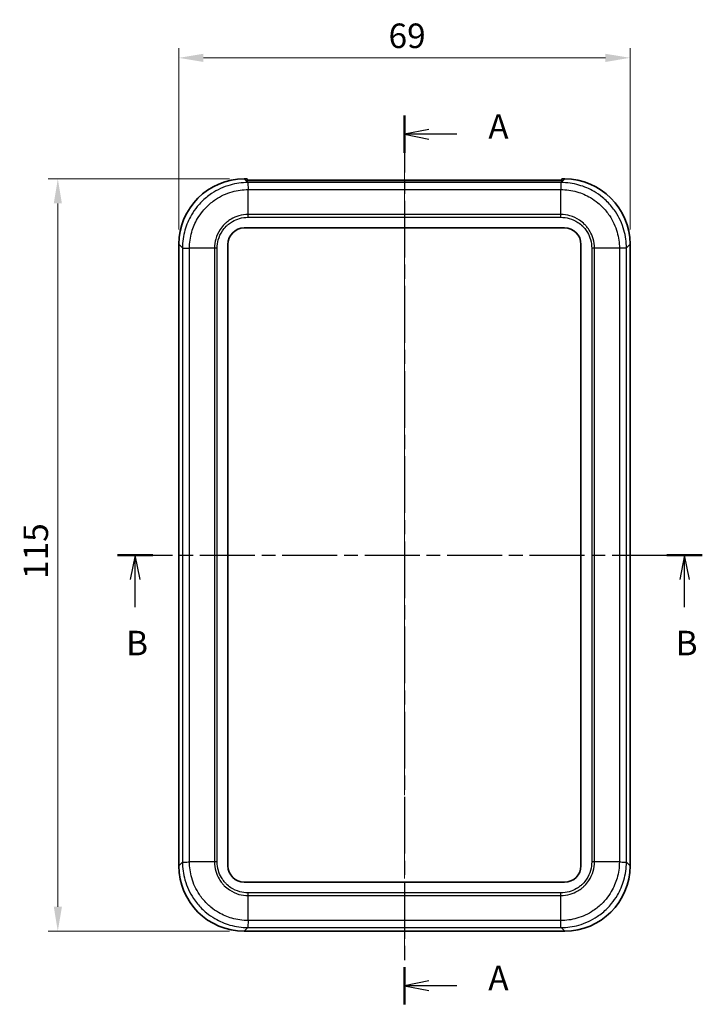
# Model space of a CAD drawing. Units: millimetres. Extents: x 0 to 2602, y 0 to 422.
# Drawn here: x 723 to 827, y 187 to 337 of the extents above; entities that cross this region are included whole.
import ezdxf

# ---------------------------------------------------------------- set-up
doc = ezdxf.new("R2010")
doc.units = ezdxf.units.MM
doc.header["$LTSCALE"] = 1.5
doc.linetypes.add('CHAIN', pattern=[0.3543, 0.2362, -0.0295, 0.0591, -0.0295])
doc.layers.get('Defpoints').update_dxf_attribs({"lineweight": 25})
doc.layers.add('Centerline (ISO)', color=7, linetype='Continuous', lineweight=18, true_color=0x80ffff)
for name, color, linetype, lineweight in [('Dimension (ISO)', 7, 'Continuous', 18), ('Section Line (ISO)', 7, 'CHAIN', 25), ('Visible (ISO)', 7, 'Continuous', 35), ('Visible Narrow (ISO)', 7, 'Continuous', 25)]:
    doc.layers.add(name, color=color, linetype=linetype, lineweight=lineweight)
doc.styles.add('Note Text (TK)', font='MS PGothic.ttf')
doc.dimstyles.new('Default - Method 1b (TK)', dxfattribs={"dimscale": 1.5, "dimtxt": 2.5, "dimasz": 2.5, "dimexe": 1, "dimexo": 1.5, "dimgap": 1, "dimtad": 1, "dimtoh": 1, "dimrnd": 1e-08, "dimdsep": 46, "dimtxsty": 'Note Text (TK)', "dimcen": 0.09, "dimdle": 5, "dimclrd": 100, "dimclre": 100, "dimclrt": 7, "dimadec": 1, "dimazin": 1, "dimtfac": 1, "dimtmove": 0, "dimatfit": 3, "dimfxl": 1, "dimtolj": 1, "dimlwd": -1, "dimlwe": -1, "dimarcsym": 0})

# ---------------------------------------------------------------- blocks, each defined once
blk = doc.blocks.new('2dTransSection0')
at = {"layer": 'Section Line (ISO)', "linetype": 'CHAIN', "ltscale": 16.328625}
blk.add_line((134.74, 223.19), (134.74, 132.62), dxfattribs=at)
at = {"layer": 'Section Line (ISO)', "linetype": 'Continuous', "lineweight": 50}
for p, q in [((134.74, 223.19), (134.74, 219.4)), ((134.74, 136.41), (134.74, 132.62))]:
    blk.add_line(p, q, dxfattribs=at)
at = {"layer": 'Section Line (ISO)', "linetype": 'Continuous'}
for p, q in [((137.24, 221.79), (134.74, 221.29)), ((137.24, 221.29), (134.74, 221.29)), ((134.74, 221.29), (137.24, 220.79)), ((140.09, 221.29), (137.24, 221.29)), ((137.24, 135.02), (134.74, 134.52)), ((137.24, 134.52), (134.74, 134.52)), ((134.74, 134.52), (137.24, 134.02)), ((140.09, 134.52), (137.24, 134.52))]:
    blk.add_line(p, q, dxfattribs=at)
at = {"layer": 'Section Line (ISO)', "char_height": 2.5, "attachment_point": 7, "style": 'Note Text (TK)'}
for insert in [(143.29, 220.05), (143.29, 133.27)]:
    blk.add_mtext('A', dxfattribs=dict(at, insert=insert))
blk = doc.blocks.new('2dTransSection1')
at = {"layer": 'Section Line (ISO)', "linetype": 'CHAIN', "ltscale": 15.814162}
blk.add_line((105.48, 178.41), (165.11, 178.41), dxfattribs=at)
at = {"layer": 'Section Line (ISO)', "linetype": 'Continuous', "lineweight": 50}
for p, q in [((105.48, 178.41), (109.08, 178.41)), ((161.51, 178.41), (165.11, 178.41))]:
    blk.add_line(p, q, dxfattribs=at)
at = {"layer": 'Section Line (ISO)', "linetype": 'Continuous'}
for p, q in [((107.28, 178.41), (106.78, 175.91)), ((107.28, 175.91), (107.28, 178.41)), ((107.78, 175.91), (107.28, 178.41)), ((163.31, 178.41), (162.81, 175.91)), ((163.31, 175.91), (163.31, 178.41)), ((163.81, 175.91), (163.31, 178.41)), ((107.28, 173.09), (107.28, 175.91)), ((163.31, 173.09), (163.31, 175.91))]:
    blk.add_line(p, q, dxfattribs=at)
at = {"layer": 'Section Line (ISO)', "char_height": 2.5, "attachment_point": 7, "style": 'Note Text (TK)'}
for insert in [(106.36, 167.41), (162.39, 167.41)]:
    blk.add_mtext('B', dxfattribs=dict(at, insert=insert))
blk = doc.blocks.new('*D26')
at = {"layer": 'Defpoints', "color": 0, "transparency": 16777216}
for p in [(816.36, 331.62), (747.36, 303.12), (816.36, 303.12)]:
    blk.add_point(p, dxfattribs=at)
at = {"layer": 'Dimension (ISO)', "color": 100, "transparency": 16777216}
for p, q in [((747.36, 305.37), (747.36, 333.12)), ((816.36, 305.37), (816.36, 333.12)), ((751.11, 331.62), (812.61, 331.62))]:
    blk.add_line(p, q, dxfattribs=at)
for points in [[(751.11, 332.24), (751.11, 330.99), (747.36, 331.62)], [(812.61, 332.24), (812.61, 330.99), (816.36, 331.62)]]:
    blk.add_solid(points, dxfattribs=at)
at = {"layer": 'Dimension (ISO)', "color": 7, "transparency": 16777216, "insert": (779.43, 334.99), "char_height": 3.75, "attachment_point": 4, "style": 'Note Text (TK)'}
blk.add_mtext('\\A1;69', dxfattribs=at)
blk = doc.blocks.new('*D27')
at = {"layer": 'Defpoints', "color": 0, "transparency": 16777216}
for p in [(757.35, 313.11), (728.85, 198.11), (757.35, 198.11)]:
    blk.add_point(p, dxfattribs=at)
at = {"layer": 'Dimension (ISO)', "color": 100, "transparency": 16777216}
for p, q in [((755.1, 313.11), (727.35, 313.11)), ((728.85, 309.36), (728.85, 201.86)), ((755.1, 198.11), (727.35, 198.11))]:
    blk.add_line(p, q, dxfattribs=at)
for points in [[(728.23, 309.36), (729.48, 309.36), (728.85, 313.11)], [(728.23, 201.86), (729.48, 201.86), (728.85, 198.11)]]:
    blk.add_solid(points, dxfattribs=at)
at = {"layer": 'Dimension (ISO)', "color": 7, "transparency": 16777216, "insert": (725.48, 251.95), "char_height": 3.75, "attachment_point": 4, "rotation": 90, "style": 'Note Text (TK)'}
blk.add_mtext('\\A1;115', dxfattribs=at)

msp = doc.modelspace()

# ---------------------------------------------------------------- linework, layer by layer
at = {"layer": 'Centerline (ISO)', "linetype": 'CHAIN', "ltscale": 23.990969}
msp.add_line((781.8608, 316.6678), (781.8608, 194.3599), dxfattribs=at)
at = {"layer": 'Visible (ISO)'}
for p, q in [((757.3547, 313.1099), (757.8108, 313.1099)), ((757.8108, 312.6538), (757.8108, 313.1099)), ((805.9108, 313.1099), (806.3669, 313.1099)), ((805.9108, 313.1099), (805.9108, 312.6538)), ((757.8108, 312.9178), (805.9108, 312.9178)), ((757.8108, 312.6538), (757.8108, 312.6034)), ((805.8606, 312.6035), (757.8611, 312.6035)), ((805.9108, 312.6034), (805.9108, 312.6538)), ((757.3608, 305.6099), (806.3608, 305.6099)), ((747.3608, 208.1038), (747.3608, 303.116)), ((754.8608, 208.1099), (754.8608, 303.1099)), ((808.8608, 303.1099), (808.8608, 208.1099)), ((816.3608, 303.116), (816.3608, 208.1038)), ((806.3608, 205.6099), (757.3608, 205.6099)), ((806.3669, 198.1099), (757.3547, 198.1099))]:
    msp.add_line(p, q, dxfattribs=at)
for centre, start, end in [((757.3608, 303.1099), 90, 180), ((806.3608, 303.1099), 0, 90), ((757.3608, 208.1099), 180, 270), ((806.3608, 208.1099), 270, 0)]:
    msp.add_arc(centre, 2.5, start, end, dxfattribs=at)
for centre, major_axis, start_param, end_param in [((757.3669, 303.1038), (-7.0797, 7.0797), 5.49839613, 7.06797448), ((806.3547, 303.1038), (7.0797, 7.0797), 5.49839613, 7.06797448), ((757.8733, 302.5974), (-7.0797, 7.0797), 5.49839613, 5.50341905), ((805.8484, 302.5974), (7.0797, 7.0797), 0.77976625, 0.78478918), ((757.3669, 208.116), (-7.0797, -7.0797), 5.49839613, 7.06797448), ((806.3547, 208.116), (7.0797, -7.0797), 5.49839613, 7.06797448)]:
    msp.add_ellipse(centre, major_axis=major_axis, ratio=0.99878277, start_param=start_param, end_param=end_param, dxfattribs=at)
at = {"layer": 'Visible Narrow (ISO)'}
for p, q in [((757.8108, 312.6538), (757.3547, 313.1099)), ((806.3669, 313.1099), (805.9108, 312.6538)), ((757.9108, 312.5539), (757.8611, 312.6035)), ((805.8109, 312.5539), (757.9107, 312.5539)), ((805.8606, 312.6035), (805.8109, 312.5539)), ((757.9484, 311.4815), (805.7732, 311.4815)), ((757.9484, 307.6727), (757.9484, 311.4814)), ((805.7732, 307.6727), (805.7732, 311.4814)), ((757.9474, 307.246), (805.7743, 307.246)), ((805.7732, 307.6727), (757.9484, 307.6727)), ((747.3608, 303.116), (747.9168, 302.56)), ((747.9168, 302.56), (747.9168, 208.6598)), ((815.8048, 302.56), (816.3608, 303.116)), ((815.8048, 208.6598), (815.8048, 302.56)), ((748.9892, 208.6975), (748.9892, 302.5223)), ((752.798, 302.5223), (748.9893, 302.5223)), ((752.798, 302.5223), (752.798, 208.6975)), ((753.2247, 208.6965), (753.2247, 302.5233)), ((810.4969, 302.5233), (810.4969, 208.6965)), ((810.9236, 208.6975), (810.9236, 302.5223)), ((814.7324, 302.5223), (810.9236, 302.5223)), ((814.7324, 302.5223), (814.7324, 208.6975)), ((747.9168, 208.6598), (747.3608, 208.1038)), ((752.798, 208.6975), (748.9893, 208.6975)), ((814.7324, 208.6975), (810.9236, 208.6975)), ((816.3608, 208.1038), (815.8048, 208.6598)), ((805.7743, 203.9738), (757.9474, 203.9738)), ((757.9484, 203.5471), (805.7732, 203.5471)), ((757.9484, 199.7383), (757.9484, 203.5471)), ((805.7732, 199.7383), (805.7732, 203.5471)), ((805.7732, 199.7383), (757.9484, 199.7383)), ((757.3547, 198.1099), (757.9107, 198.6659)), ((757.9107, 198.6659), (805.8109, 198.6659)), ((805.8109, 198.6659), (806.3669, 198.1099))]:
    msp.add_line(p, q, dxfattribs=at)
for points, knots in [([(757.9107, 312.5539), (757.0048, 312.5533), (756.0878, 312.4275), (754.1971, 311.8955), (753.2392, 311.4547), (751.817, 310.5051), (751.3065, 310.0855), (750.6155, 309.3945), (750.3954, 309.1518), (749.8542, 308.4925), (749.5521, 308.0588), (748.8617, 306.8793), (748.5322, 306.1082), (748.047, 304.4093), (747.9175, 303.4789), (747.9168, 302.56)], [0.00154201, 0.00154201, 0.00154201, 0.00154201, 0.23257251, 0.23257251, 0.49836967, 0.49836967, 0.66449289, 0.66449289, 0.7475545, 0.7475545, 0.88045308, 0.88045308, 1.0930908, 1.0930908, 1.32744436, 1.32744436, 1.32744436, 1.32744436]), ([(757.9107, 312.5539), (757.9139, 312.5484), (757.917, 312.5185), (757.9202, 312.4655), (757.9233, 312.4125), (757.9264, 312.3365), (757.9296, 312.241), (757.9327, 312.1456), (757.9359, 312.0308), (757.939, 311.9021), (757.9421, 311.7735), (757.9453, 311.631), (757.9484, 311.4815)], [0.000218614, 0.000218614, 0.000218614, 0.000218614, 0.250001774, 0.250001774, 0.250001774, 0.500003547, 0.500003547, 0.500003547, 0.750005321, 0.750005321, 0.750005321, 1.000007094, 1.000007094, 1.000007094, 1.000007094]), ([(805.8109, 312.5539), (805.807, 312.5484), (805.8032, 312.5185), (805.7994, 312.4655), (805.7957, 312.4125), (805.7922, 312.3364), (805.7889, 312.241), (805.7856, 312.1456), (805.7826, 312.0308), (805.7799, 311.9021), (805.7773, 311.7734), (805.7751, 311.6309), (805.7732, 311.4814)], [0, 0, 0, 0, 0.2500003, 0.2500003, 0.2500003, 0.50000059, 0.50000059, 0.50000059, 0.75000089, 0.75000089, 0.75000089, 1.00000119, 1.00000119, 1.00000119, 1.00000119]), ([(815.8048, 302.56), (815.8042, 303.4659), (815.6784, 304.3829), (815.1464, 306.2736), (814.7056, 307.2315), (813.756, 308.6537), (813.3364, 309.1642), (812.6454, 309.8552), (812.4028, 310.0753), (811.7434, 310.6165), (811.3097, 310.9187), (810.1302, 311.609), (809.3591, 311.9385), (807.6602, 312.4238), (806.7299, 312.5533), (805.8109, 312.5539)], [0.001542, 0.001542, 0.001542, 0.001542, 0.23257251, 0.23257251, 0.49836967, 0.49836967, 0.66449289, 0.66449289, 0.7475545, 0.7475545, 0.88045308, 0.88045308, 1.0930908, 1.0930908, 1.32744436, 1.32744436, 1.32744436, 1.32744436]), ([(748.9893, 302.5223), (748.9904, 303.35), (749.1082, 304.1876), (749.5463, 305.7114), (749.8418, 306.4004), (750.4599, 307.4543), (750.7303, 307.8418), (751.2143, 308.431), (751.4111, 308.6479), (752.0287, 309.2656), (752.4849, 309.6408), (753.7556, 310.4905), (754.6114, 310.8857), (756.3067, 311.3659), (757.1324, 311.4803), (757.9484, 311.4814)], [-1.32898578, -1.32898578, -1.32898578, -1.32898578, -1.0930908, -1.0930908, -0.88045308, -0.88045308, -0.7475545, -0.7475545, -0.66449289, -0.66449289, -0.49836967, -0.49836967, -0.23257251, -0.23257251, 0, 0, 0, 0]), ([(805.7732, 311.4814), (806.6009, 311.4803), (807.4385, 311.3625), (808.9623, 310.9244), (809.6513, 310.6289), (810.7052, 310.0108), (811.0928, 309.7404), (811.6819, 309.2565), (811.8988, 309.0597), (812.5165, 308.442), (812.8917, 307.9859), (813.7414, 306.7151), (814.1366, 305.8593), (814.6168, 304.164), (814.7312, 303.3383), (814.7323, 302.5223)], [-1.32898578, -1.32898578, -1.32898578, -1.32898578, -1.0930908, -1.0930908, -0.88045308, -0.88045308, -0.7475545, -0.7475545, -0.66449289, -0.66449289, -0.49836967, -0.49836967, -0.23257251, -0.23257251, 0, 0, 0, 0]), ([(757.9484, 307.6727), (757.4721, 307.6707), (756.9909, 307.6019), (756.5306, 307.4686), (756.1156, 307.3485), (755.7202, 307.1782), (755.3481, 306.9594), (755.1155, 306.8227), (754.8932, 306.6673), (754.6851, 306.4963), (754.5551, 306.3894), (754.4306, 306.2764), (754.3125, 306.1583), (754.0761, 305.9219), (753.8606, 305.6602), (753.6728, 305.3797), (753.3723, 304.9311), (753.1447, 304.44), (752.9965, 303.9207), (752.8669, 303.4663), (752.7999, 302.9919), (752.798, 302.5223)], [-0.738084071, -0.738084071, -0.738084071, -0.738084071, -0.607074148, -0.607074148, -0.607074148, -0.488980697, -0.488980697, -0.488980697, -0.41517229, -0.41517229, -0.41517229, -0.369042035, -0.369042035, -0.369042035, -0.276781527, -0.276781527, -0.276781527, -0.129164712, -0.129164712, -0.129164712, 0, 0, 0, 0]), ([(753.2247, 302.5233), (753.2247, 302.5237), (753.2247, 302.524), (753.2227, 302.9549), (753.2807, 303.3908), (753.5304, 304.287), (753.7377, 304.7396), (754.1853, 305.4114), (754.3833, 305.6525), (754.7095, 305.9787), (754.8241, 306.0826), (755.1355, 306.3379), (755.3403, 306.4804), (755.8976, 306.8055), (756.2619, 306.9604), (757.0674, 307.1883), (757.5097, 307.2481), (757.9467, 307.246), (757.9471, 307.246), (757.9474, 307.246)], [-0.000098338, -0.000098338, -0.000098338, -0.000098338, 0, 0, 0.129164712, 0.129164712, 0.276781527, 0.276781527, 0.369042035, 0.369042035, 0.41517229, 0.41517229, 0.488980697, 0.488980697, 0.607074148, 0.607074148, 0.738084071, 0.738084071, 0.738182408, 0.738182408, 0.738182408, 0.738182408]), ([(757.9474, 307.246), (757.9474, 307.2467), (757.9474, 307.2474), (757.9474, 307.2564), (757.9474, 307.2647), (757.9475, 307.2821), (757.9475, 307.2911), (757.9476, 307.3181), (757.9476, 307.3361), (757.9477, 307.3901), (757.9478, 307.4259), (757.9481, 307.533), (757.9482, 307.6035), (757.9484, 307.6727)], [-0.0432763033, -0.0432763033, -0.0432763033, -0.0432763033, -0.0430754753, -0.0430754753, -0.0405726999, -0.0405726999, -0.0378682757, -0.0378682757, -0.0324597581, -0.0324597581, -0.0216421472, -0.0216421472, 0, 0, 0, 0]), ([(805.7743, 307.246), (805.7742, 307.2467), (805.7742, 307.2474), (805.7742, 307.2564), (805.7742, 307.2647), (805.7742, 307.2821), (805.7741, 307.2911), (805.7741, 307.3181), (805.774, 307.3361), (805.7739, 307.3901), (805.7738, 307.4259), (805.7736, 307.533), (805.7734, 307.6035), (805.7732, 307.6727)], [-0.0002008276, -0.0002008276, -0.0002008276, -0.0002008276, 0, 0, 0.002502771, 0.002502771, 0.0052071906, 0.0052071906, 0.0106156989, 0.0106156989, 0.0214332913, 0.0214332913, 0.0430754013, 0.0430754013, 0.0430754013, 0.0430754013]), ([(810.9236, 302.5223), (810.9217, 302.9986), (810.8528, 303.4798), (810.7195, 303.9402), (810.5994, 304.3551), (810.4291, 304.7505), (810.2103, 305.1226), (810.0736, 305.3552), (809.9182, 305.5775), (809.7472, 305.7856), (809.6403, 305.9156), (809.5273, 306.0401), (809.4092, 306.1583), (809.1728, 306.3946), (808.9111, 306.6101), (808.6307, 306.7979), (808.182, 307.0984), (807.6909, 307.326), (807.1716, 307.4742), (806.7172, 307.6038), (806.2428, 307.6708), (805.7732, 307.6727)], [-0.73808407, -0.73808407, -0.73808407, -0.73808407, -0.607074148, -0.607074148, -0.607074148, -0.488980696, -0.488980696, -0.488980696, -0.415172289, -0.415172289, -0.415172289, -0.369042035, -0.369042035, -0.369042035, -0.276781526, -0.276781526, -0.276781526, -0.129164712, -0.129164712, -0.129164712, 0, 0, 0, 0]), ([(805.7743, 307.246), (805.7746, 307.246), (805.7749, 307.246), (806.2058, 307.2481), (806.6418, 307.19), (807.5379, 306.9403), (807.9905, 306.733), (808.6623, 306.2854), (808.9034, 306.0874), (809.2296, 305.7612), (809.3335, 305.6466), (809.5888, 305.3353), (809.7313, 305.1304), (810.0565, 304.5731), (810.2113, 304.2088), (810.4392, 303.4033), (810.499, 302.961), (810.4969, 302.524), (810.4969, 302.5237), (810.4969, 302.5233)], [-0.000098338, -0.000098338, -0.000098338, -0.000098338, 0, 0, 0.129164712, 0.129164712, 0.276781526, 0.276781526, 0.369042035, 0.369042035, 0.415172289, 0.415172289, 0.488980696, 0.488980696, 0.607074148, 0.607074148, 0.73808407, 0.73808407, 0.738182408, 0.738182408, 0.738182408, 0.738182408]), ([(747.9168, 302.56), (747.9223, 302.5561), (747.9522, 302.5522), (748.0052, 302.5485), (748.0582, 302.5448), (748.1343, 302.5412), (748.2297, 302.538), (748.3251, 302.5347), (748.44, 302.5317), (748.5686, 302.529), (748.6973, 302.5264), (748.8398, 302.5241), (748.9893, 302.5223)], [0, 0, 0, 0, 0.2500003, 0.2500003, 0.2500003, 0.50000059, 0.50000059, 0.50000059, 0.75000089, 0.75000089, 0.75000089, 1.00000119, 1.00000119, 1.00000119, 1.00000119]), ([(815.8048, 302.56), (815.7993, 302.5568), (815.7694, 302.5537), (815.7164, 302.5506), (815.6634, 302.5474), (815.5874, 302.5443), (815.492, 302.5411), (815.3965, 302.538), (815.2817, 302.5349), (815.153, 302.5317), (815.0244, 302.5286), (814.8819, 302.5254), (814.7324, 302.5223)], [0.000218614, 0.000218614, 0.000218614, 0.000218614, 0.250001774, 0.250001774, 0.250001774, 0.500003547, 0.500003547, 0.500003547, 0.750005321, 0.750005321, 0.750005321, 1.000007094, 1.000007094, 1.000007094, 1.000007094]), ([(753.2247, 302.5233), (753.224, 302.5233), (753.2234, 302.5233), (753.2143, 302.5233), (753.206, 302.5233), (753.1886, 302.5232), (753.1796, 302.5232), (753.1526, 302.5232), (753.1346, 302.5231), (753.0807, 302.523), (753.0448, 302.5229), (752.9377, 302.5226), (752.8672, 302.5225), (752.798, 302.5223)], [-0.0002008277, -0.0002008277, -0.0002008277, -0.0002008277, 0, 0, 0.0025027711, 0.0025027711, 0.0052071907, 0.0052071907, 0.0106156991, 0.0106156991, 0.0214332917, 0.0214332917, 0.0430754021, 0.0430754021, 0.0430754021, 0.0430754021]), ([(810.9236, 302.5223), (810.8545, 302.5225), (810.7839, 302.5226), (810.6768, 302.5229), (810.641, 302.523), (810.587, 302.5231), (810.569, 302.5232), (810.542, 302.5232), (810.533, 302.5232), (810.5156, 302.5233), (810.5073, 302.5233), (810.4983, 302.5233), (810.4976, 302.5233), (810.4969, 302.5233)], [0, 0, 0, 0, 0.0216421472, 0.0216421472, 0.0324597581, 0.0324597581, 0.0378682757, 0.0378682757, 0.0405726999, 0.0405726999, 0.0430754753, 0.0430754753, 0.0432763033, 0.0432763033, 0.0432763033, 0.0432763033]), ([(747.9168, 208.6598), (747.9223, 208.663), (747.9523, 208.6661), (748.0052, 208.6692), (748.0582, 208.6724), (748.1342, 208.6755), (748.2297, 208.6787), (748.3251, 208.6818), (748.4399, 208.6849), (748.5686, 208.6881), (748.6973, 208.6912), (748.8397, 208.6943), (748.9892, 208.6975)], [0.000218614, 0.000218614, 0.000218614, 0.000218614, 0.250001774, 0.250001774, 0.250001774, 0.500003547, 0.500003547, 0.500003547, 0.750005321, 0.750005321, 0.750005321, 1.000007094, 1.000007094, 1.000007094, 1.000007094]), ([(747.9168, 208.6598), (747.9175, 207.7527), (748.0438, 206.8345), (748.5756, 204.9454), (749.0183, 203.9836), (749.9697, 202.5606), (750.3872, 202.0531), (751.0815, 201.3596), (751.3252, 201.1389), (751.9868, 200.5969), (752.4215, 200.2948), (753.6016, 199.6059), (754.3753, 199.2769), (756.0647, 198.7959), (756.9907, 198.6665), (757.9107, 198.6659)], [0.00154188, 0.00154188, 0.00154188, 0.00154188, 0.23286642, 0.23286642, 0.49899947, 0.49899947, 0.66533263, 0.66533263, 0.7484992, 0.7484992, 0.88156573, 0.88156573, 1.09447217, 1.09447217, 1.32912333, 1.32912333, 1.32912333, 1.32912333]), ([(757.9484, 199.7384), (757.1197, 199.7395), (756.286, 199.8572), (754.7707, 200.2914), (754.0794, 200.5865), (753.025, 201.2034), (752.6366, 201.4736), (752.0454, 201.9583), (751.8276, 202.1556), (751.2069, 202.7755), (750.8336, 203.2291), (749.9823, 204.5005), (749.5854, 205.3598), (749.1053, 207.0536), (748.9904, 207.8804), (748.9893, 208.6975)], [-1.33066525, -1.33066525, -1.33066525, -1.33066525, -1.09447217, -1.09447217, -0.88156573, -0.88156573, -0.7484992, -0.7484992, -0.66533263, -0.66533263, -0.49899947, -0.49899947, -0.23286642, -0.23286642, 0, 0, 0, 0]), ([(752.798, 208.6975), (752.8, 208.2206), (752.8692, 207.7385), (753.0024, 207.2786), (753.1225, 206.864), (753.2933, 206.4675), (753.5127, 206.0947), (753.6499, 205.8618), (753.8055, 205.6394), (753.9765, 205.4316), (754.0834, 205.3018), (754.1959, 205.1779), (754.3146, 205.0593), (754.5521, 204.8221), (754.8148, 204.6064), (755.0957, 204.4187), (755.5451, 204.1184), (756.0378, 203.8913), (756.554, 203.7445), (757.0056, 203.616), (757.4782, 203.549), (757.9484, 203.5471)], [-0.7389685, -0.7389685, -0.7389685, -0.7389685, -0.607801591, -0.607801591, -0.607801591, -0.489566631, -0.489566631, -0.489566631, -0.415669781, -0.415669781, -0.415669781, -0.36948425, -0.36948425, -0.36948425, -0.277113187, -0.277113187, -0.277113187, -0.129319487, -0.129319487, -0.129319487, 0, 0, 0, 0]), ([(753.2247, 208.6965), (753.224, 208.6965), (753.2234, 208.6965), (753.2143, 208.6965), (753.206, 208.6965), (753.1886, 208.6965), (753.1796, 208.6966), (753.1526, 208.6966), (753.1346, 208.6967), (753.0807, 208.6968), (753.0448, 208.6969), (752.9377, 208.6972), (752.8672, 208.6973), (752.798, 208.6975)], [-0.0432763033, -0.0432763033, -0.0432763033, -0.0432763033, -0.0430754753, -0.0430754753, -0.0405726981, -0.0405726981, -0.0378682748, -0.0378682748, -0.0324597578, -0.0324597578, -0.0216421472, -0.0216421472, 0, 0, 0, 0]), ([(757.9474, 203.9738), (757.9471, 203.9738), (757.9467, 203.9738), (757.5153, 203.9717), (757.0809, 204.0298), (756.1903, 204.2773), (755.7362, 204.4841), (755.0633, 204.9313), (754.8213, 205.1296), (754.4935, 205.4569), (754.3901, 205.5709), (754.1348, 205.8819), (753.992, 206.0868), (753.6659, 206.645), (753.5106, 207.0104), (753.2827, 207.8151), (753.2226, 208.2583), (753.2247, 208.6958), (753.2247, 208.6961), (753.2247, 208.6965)], [-0.000098339, -0.000098339, -0.000098339, -0.000098339, 0, 0, 0.129319487, 0.129319487, 0.277113187, 0.277113187, 0.36948425, 0.36948425, 0.415669781, 0.415669781, 0.489566631, 0.489566631, 0.607801591, 0.607801591, 0.7389685, 0.7389685, 0.739066837, 0.739066837, 0.739066837, 0.739066837]), ([(814.7323, 208.6975), (814.7312, 207.8698), (814.6135, 207.0322), (814.1753, 205.5083), (813.8798, 204.8194), (813.2617, 203.7655), (812.9913, 203.3779), (812.5074, 202.7888), (812.3106, 202.5719), (811.6929, 201.9542), (811.2368, 201.579), (809.966, 200.7293), (809.1102, 200.3341), (807.4149, 199.8539), (806.5892, 199.7395), (805.7732, 199.7384)], [-1.32898578, -1.32898578, -1.32898578, -1.32898578, -1.0930908, -1.0930908, -0.88045308, -0.88045308, -0.7475545, -0.7475545, -0.66449289, -0.66449289, -0.49836967, -0.49836967, -0.23257251, -0.23257251, 0, 0, 0, 0]), ([(805.7732, 203.5471), (806.2495, 203.5491), (806.7308, 203.6179), (807.1911, 203.7512), (807.606, 203.8713), (808.0014, 204.0416), (808.3735, 204.2604), (808.6061, 204.3971), (808.8285, 204.5525), (809.0365, 204.7235), (809.1665, 204.8304), (809.291, 204.9433), (809.4092, 205.0615), (809.6455, 205.2979), (809.861, 205.5596), (810.0488, 205.84), (810.3494, 206.2887), (810.5769, 206.7798), (810.7251, 207.2991), (810.8548, 207.7535), (810.9217, 208.2279), (810.9236, 208.6975)], [-0.73808407, -0.73808407, -0.73808407, -0.73808407, -0.607074147, -0.607074147, -0.607074147, -0.488980696, -0.488980696, -0.488980696, -0.415172289, -0.415172289, -0.415172289, -0.369042035, -0.369042035, -0.369042035, -0.276781526, -0.276781526, -0.276781526, -0.129164712, -0.129164712, -0.129164712, 0, 0, 0, 0]), ([(810.4969, 208.6965), (810.4969, 208.6961), (810.4969, 208.6958), (810.499, 208.2649), (810.4409, 207.8289), (810.1912, 206.9328), (809.9839, 206.4802), (809.5363, 205.8084), (809.3383, 205.5673), (809.0121, 205.2411), (808.8976, 205.1372), (808.5862, 204.8819), (808.3813, 204.7394), (807.8241, 204.4142), (807.4597, 204.2594), (806.6542, 204.0315), (806.2119, 203.9717), (805.7749, 203.9738), (805.7746, 203.9738), (805.7743, 203.9738)], [-0.000098338, -0.000098338, -0.000098338, -0.000098338, 0, 0, 0.129164712, 0.129164712, 0.276781526, 0.276781526, 0.369042035, 0.369042035, 0.415172289, 0.415172289, 0.488980696, 0.488980696, 0.607074147, 0.607074147, 0.73808407, 0.73808407, 0.738182408, 0.738182408, 0.738182408, 0.738182408]), ([(805.8109, 198.6659), (806.7168, 198.6665), (807.6338, 198.7923), (809.5245, 199.3243), (810.4824, 199.7651), (811.9046, 200.7147), (812.4151, 201.1343), (813.1061, 201.8253), (813.3262, 202.0679), (813.8674, 202.7273), (814.1696, 203.161), (814.86, 204.3405), (815.1894, 205.1116), (815.6747, 206.8105), (815.8042, 207.7408), (815.8048, 208.6598)], [0.001542, 0.001542, 0.001542, 0.001542, 0.23257251, 0.23257251, 0.49836967, 0.49836967, 0.66449289, 0.66449289, 0.7475545, 0.7475545, 0.88045308, 0.88045308, 1.0930908, 1.0930908, 1.32744377, 1.32744377, 1.32744377, 1.32744377]), ([(810.9236, 208.6975), (810.8545, 208.6973), (810.7839, 208.6972), (810.6768, 208.6969), (810.641, 208.6968), (810.587, 208.6967), (810.569, 208.6966), (810.542, 208.6966), (810.533, 208.6965), (810.5156, 208.6965), (810.5073, 208.6965), (810.4983, 208.6965), (810.4976, 208.6965), (810.4969, 208.6965)], [-0.0430754021, -0.0430754021, -0.0430754021, -0.0430754021, -0.0214332917, -0.0214332917, -0.0106156991, -0.0106156991, -0.0052071907, -0.0052071907, -0.0025027711, -0.0025027711, 0, 0, 0.0002008277, 0.0002008277, 0.0002008277, 0.0002008277]), ([(814.7324, 208.6975), (814.8819, 208.6943), (815.0244, 208.6912), (815.153, 208.6881), (815.2817, 208.6849), (815.3965, 208.6818), (815.492, 208.6787), (815.5874, 208.6755), (815.6634, 208.6724), (815.7164, 208.6692), (815.7694, 208.6661), (815.7993, 208.663), (815.8048, 208.6598)], [0, 0, 0, 0, 0.250001774, 0.250001774, 0.250001774, 0.500003547, 0.500003547, 0.500003547, 0.750005321, 0.750005321, 0.750005321, 0.999788481, 0.999788481, 0.999788481, 0.999788481]), ([(757.9484, 203.5471), (757.9482, 203.6162), (757.9481, 203.6868), (757.9478, 203.7939), (757.9477, 203.8297), (757.9476, 203.8837), (757.9476, 203.9017), (757.9475, 203.9287), (757.9475, 203.9377), (757.9474, 203.9551), (757.9474, 203.9634), (757.9474, 203.9724), (757.9474, 203.9731), (757.9474, 203.9738)], [-0.0430754004, -0.0430754004, -0.0430754004, -0.0430754004, -0.0214332909, -0.0214332909, -0.0106156992, -0.0106156992, -0.0052071915, -0.0052071915, -0.0025027728, -0.0025027728, 0, 0, 0.0002008277, 0.0002008277, 0.0002008277, 0.0002008277]), ([(805.7732, 203.5471), (805.7734, 203.6162), (805.7736, 203.6868), (805.7738, 203.7939), (805.7739, 203.8297), (805.774, 203.8837), (805.7741, 203.9017), (805.7741, 203.9287), (805.7742, 203.9377), (805.7742, 203.9551), (805.7742, 203.9634), (805.7742, 203.9724), (805.7742, 203.9731), (805.7743, 203.9738)], [0, 0, 0, 0, 0.0216421472, 0.0216421472, 0.0324597581, 0.0324597581, 0.0378682757, 0.0378682757, 0.0405726999, 0.0405726999, 0.0430754753, 0.0430754753, 0.0432763033, 0.0432763033, 0.0432763033, 0.0432763033]), ([(757.9484, 199.7383), (757.9453, 199.5888), (757.9421, 199.4463), (757.939, 199.3177), (757.9359, 199.189), (757.9327, 199.0742), (757.9296, 198.9788), (757.9264, 198.8833), (757.9233, 198.8073), (757.9202, 198.7543), (757.917, 198.7013), (757.9139, 198.6714), (757.9107, 198.6659)], [0, 0, 0, 0, 0.250001774, 0.250001774, 0.250001774, 0.500003547, 0.500003547, 0.500003547, 0.750005321, 0.750005321, 0.750005321, 0.999788481, 0.999788481, 0.999788481, 0.999788481]), ([(805.8109, 198.6659), (805.8077, 198.6714), (805.8046, 198.7013), (805.8015, 198.7543), (805.7983, 198.8073), (805.7952, 198.8833), (805.7921, 198.9788), (805.7889, 199.0742), (805.7858, 199.189), (805.7826, 199.3177), (805.7795, 199.4463), (805.7764, 199.5888), (805.7732, 199.7383)], [0.000218614, 0.000218614, 0.000218614, 0.000218614, 0.250001774, 0.250001774, 0.250001774, 0.500003547, 0.500003547, 0.500003547, 0.750005321, 0.750005321, 0.750005321, 1.000007094, 1.000007094, 1.000007094, 1.000007094])]:
    msp.add_open_spline(points, degree=3, knots=knots, dxfattribs=at)

# ---------------------------------------------------------------- block references
at = {"layer": 'Section Line (ISO)', "xscale": 1.5, "yscale": 1.5, "zscale": 1.5}
for name in ['2dTransSection0', '2dTransSection1']:
    msp.add_blockref(name, (579.75, -12), dxfattribs=at)

# ---------------------------------------------------------------- dimensions: what is measured, and where the dimension line sits
at = {"layer": 'Dimension (ISO)', "color": 100, "true_color": 0x00ff3f}
dim = msp.add_linear_dim(base=(816.3608, 331.616), p1=(747.3608, 303.116), p2=(816.3608, 303.116), dimstyle='Default - Method 1b (TK)', override={"dimgap": 1, "dimtoh": 0, "dimdec": 2, "dimtol": 0, "dimlim": 0, "dimtp": 0, "dimtm": 0, "dimtdec": 2, "dimtofl": 0, "dimatfit": 1}, dxfattribs=at)
dim.commit()
dim.dimension.update_dxf_attribs({"geometry": '*D26', "text_midpoint": (781.8608, 331.616), "dimtype": 160})
dim = msp.add_linear_dim(base=(728.8547, 198.1099), p1=(757.3547, 313.1099), p2=(757.3547, 198.1099), angle=270, dimstyle='Default - Method 1b (TK)', override={"dimgap": 1, "dimtoh": 0, "dimdec": 2, "dimtol": 0, "dimlim": 0, "dimtp": 0, "dimtm": 0, "dimtdec": 2, "dimtofl": 0, "dimatfit": 1}, dxfattribs=at)
dim.commit()
dim.dimension.update_dxf_attribs({"geometry": '*D27', "text_midpoint": (728.8547, 255.6099), "dimtype": 160})

doc.saveas('drawing.dxf')
